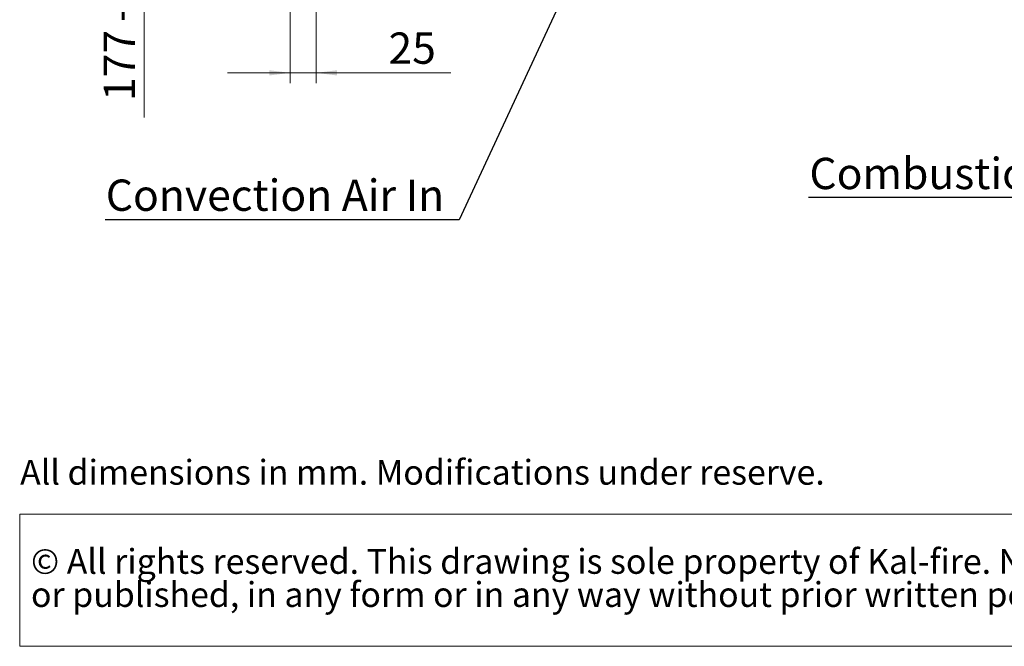
# Paper-space layout 'zijaanzicht' of a CAD drawing. Units: millimetres. Extents: x 209 to 2103, y 66 to 2853.
# Drawn here: x 212 to 1156, y 66 to 666 of the extents above; entities that cross this region are included whole.
import ezdxf

# ---------------------------------------------------------------- set-up
doc = ezdxf.new("R2010")
doc.units = ezdxf.units.MM
doc.styles.add('SLDTEXTSTYLE1', font='TXT', dxfattribs={"width": 0.738397})
doc.styles.add('SLDTEXTSTYLE2', font='TXT', dxfattribs={"width": 0.7})
doc.styles.add('SLDTEXTSTYLE4', font='TXT', dxfattribs={"width": 0.75})
doc.dimstyles.new('SLDDIMSTYLE2', dxfattribs={"dimtxt": 30, "dimasz": 20, "dimexe": 0, "dimexo": 0.0625, "dimgap": 7.5, "dimtad": 1, "dimdec": 0, "dimlfac": 0.714286, "dimrnd": 1e-09, "dimzin": 12, "dimdsep": 46, "dimtxsty": 'SLDTEXTSTYLE4', "dimsah": 1, "dimcen": 0.09, "dimadec": 0, "dimazin": 3, "dimtfac": 1, "dimtofl": 0, "dimtmove": 0, "dimatfit": 3, "dimfxl": 0, "dimfrac": 2, "dimtolj": 1, "dimtzin": 12, "dimarcsym": 0})
doc.dimstyles.new('SLDDIMSTYLE3', dxfattribs={"dimtxt": 30, "dimasz": 20, "dimexe": 0, "dimexo": 0.0625, "dimgap": 7.5, "dimtad": 1, "dimdec": 0, "dimlfac": 0.714286, "dimrnd": 1e-09, "dimzin": 12, "dimdsep": 46, "dimtxsty": 'SLDTEXTSTYLE4', "dimsah": 1, "dimcen": 0.09, "dimadec": 0, "dimazin": 3, "dimtfac": 1, "dimtmove": 0, "dimatfit": 0, "dimfxl": 0, "dimfrac": 2, "dimtolj": 1, "dimtzin": 12, "dimarcsym": 0})
doc.dimstyles.new('SLDDIMSTYLE4', dxfattribs={"dimtxt": 0.18, "dimasz": 5, "dimexe": 0, "dimexo": 0.0625, "dimgap": 0, "dimtad": 0, "dimtih": 1, "dimtoh": 1, "dimdec": 0, "dimrnd": 1e-09, "dimzin": 0, "dimdsep": 46, "dimtxsty": 'Standard', "dimblk1": 'DOT', "dimblk2": 'DOT', "dimsah": 1, "dimcen": 0.09, "dimadec": 0, "dimazin": 0, "dimtfac": 5, "dimtdec": 0, "dimtofl": 0, "dimtmove": 0, "dimatfit": 3, "dimldrblk": 'DOT', "dimfxl": 0, "dimfrac": 2, "dimtolj": 1, "dimtzin": 0, "dimarcsym": 0})

# ---------------------------------------------------------------- blocks, each defined once
blk = doc.blocks.new('SW_NOTE_3')
at = {"color": 0, "linetype": 'Continuous', "lineweight": 18, "ltscale": 100}
for p, q in [((-0.43, -62.56), (-0.43, 64.01)), ((-0.43, 64.01), (1743.53, 64.01)), ((1743.53, -62.56), (-0.43, -62.56))]:
    blk.add_line(p, q, dxfattribs=at)
at = {"color": 0, "linetype": 'Continuous', "lineweight": 18, "ltscale": 100, "char_height": 23.8125, "attachment_point": 1, "style": 'SLDTEXTSTYLE2'}
for s, insert in [('© All rights reserved. This drawing is sole property of Kal-fire. No part of this drawing may be reproduced,', (10.42, 30.7)), ('or published, in any form or in any way without prior written permission from Kal-fire.', (10.42, -1.05))]:
    blk.add_mtext(s, dxfattribs=dict(at, insert=insert))
blk = doc.blocks.new('_DOT')
at = {"color": 0, "linetype": 'ByBlock', "lineweight": -2}
blk.add_line((-0.5, 0), (-1, 0), dxfattribs=at)
at = {"color": 0, "linetype": 'ByBlock', "const_width": 0.5}
blk.add_lwpolyline([(-0.25, 0, 1), (0.25, 0, 1)], format="xyb", close=True, dxfattribs=at)
blk = doc.blocks.new('_D_58')
at = {"color": 7, "linetype": 'Continuous', "lineweight": 18, "ltscale": 100}
for p, q in [((461.53, 947.18), (321.36, 947.18)), ((331.36, 770.18), (331.36, 947.18)), ((933.33, 770.18), (321.36, 770.18)), ((331.36, 770.18), (331.36, 572.35))]:
    blk.add_line(p, q, dxfattribs=at)
for points in [[(331.36, 947.18), (328.86, 927.18), (333.86, 927.18)], [(331.36, 770.18), (333.86, 790.18), (328.86, 790.18)]]:
    blk.add_solid(points, dxfattribs=at)
at = {"color": 7, "linetype": 'Continuous', "lineweight": 18, "ltscale": 100, "char_height": 30, "attachment_point": 1, "rotation": 90}
for s, insert, style in [('- 530', (292.69, 663.87), 'SLDTEXTSTYLE2'), ('177', (292.69, 588.22), 'SLDTEXTSTYLE4')]:
    blk.add_mtext(s, dxfattribs=dict(at, insert=insert, style=style))
blk = doc.blocks.new('_D_60')
at = {"color": 7, "linetype": 'Continuous', "lineweight": 18, "ltscale": 100}
for p, q in [((471.53, 941.18), (471.53, 605.18)), ((496.33, 806.18), (496.33, 605.18)), ((471.53, 615.18), (411.53, 615.18)), ((496.33, 615.18), (471.53, 615.18)), ((496.33, 615.18), (625.55, 615.18))]:
    blk.add_line(p, q, dxfattribs=at)
for points in [[(471.53, 615.18), (451.53, 617.68), (451.53, 612.68)], [(496.33, 615.18), (516.33, 612.68), (516.33, 617.68)]]:
    blk.add_solid(points, dxfattribs=at)
at = {"color": 7, "linetype": 'Continuous', "lineweight": 18, "ltscale": 100, "insert": (565.77, 653.85), "char_height": 30, "attachment_point": 1, "style": 'SLDTEXTSTYLE4'}
blk.add_mtext('25', dxfattribs=at)

psp = doc.layouts.new('zijaanzicht')

# ---------------------------------------------------------------- block references
at = {"color": 7, "linetype": 'Continuous', "lineweight": 18, "ltscale": 10}
psp.add_blockref('SW_NOTE_3', (212.51, 128.26), dxfattribs=at)

# ---------------------------------------------------------------- texts
at = {"color": 7, "linetype": 'Continuous', "lineweight": 18, "ltscale": 100, "char_height": 30, "attachment_point": 1, "style": 'SLDTEXTSTYLE4'}
for s, insert in [('Combustion Air In', (969.48, 533.77)), ('Convection Air In', (294.65, 512.96))]:
    psp.add_mtext(s, dxfattribs=dict(at, insert=insert))
at = {"color": 179, "linetype": 'Continuous', "lineweight": 18, "ltscale": 100, "insert": (212.51, 244.34), "char_height": 23.8125, "attachment_point": 1, "style": 'SLDTEXTSTYLE1'}
psp.add_mtext('All dimensions in mm. Modifications under reserve.', dxfattribs=at)

# ---------------------------------------------------------------- dimensions: what is measured, and where the dimension line sits
at = {"color": 7, "linetype": 'Continuous', "lineweight": 18, "ltscale": 10}
dim = psp.add_linear_dim(base=(331.36, 947.18), p1=(943.33, 770.18), p2=(471.53, 947.18), angle=90, text='<> - 530', dimstyle='SLDDIMSTYLE2', dxfattribs=at)
dim.commit()
dim.dimension.update_dxf_attribs({"geometry": '_D_58', "text_midpoint": (331.36, 670.18), "dimtype": 160})
dim = psp.add_linear_dim(base=(471.53, 615.18), p1=(496.33, 816.18), p2=(471.53, 951.18), dimstyle='SLDDIMSTYLE3', dxfattribs=at)
dim.commit()
dim.dimension.update_dxf_attribs({"geometry": '_D_60', "text_midpoint": (587.72, 615.18), "dimtype": 160})

# ---------------------------------------------------------------- leaders
at = {"color": 7, "linetype": 'Continuous', "lineweight": 18, "ltscale": 100}
for points in [[(869.67, 982.83), (633.5, 474.4), (294.2, 474.4)], [(1570.82, 896.62), (1314.66, 495.65), (968.6, 495.65)]]:
    psp.add_leader(points, dimstyle='SLDDIMSTYLE4', dxfattribs=at)

doc.saveas('drawing.dxf')
